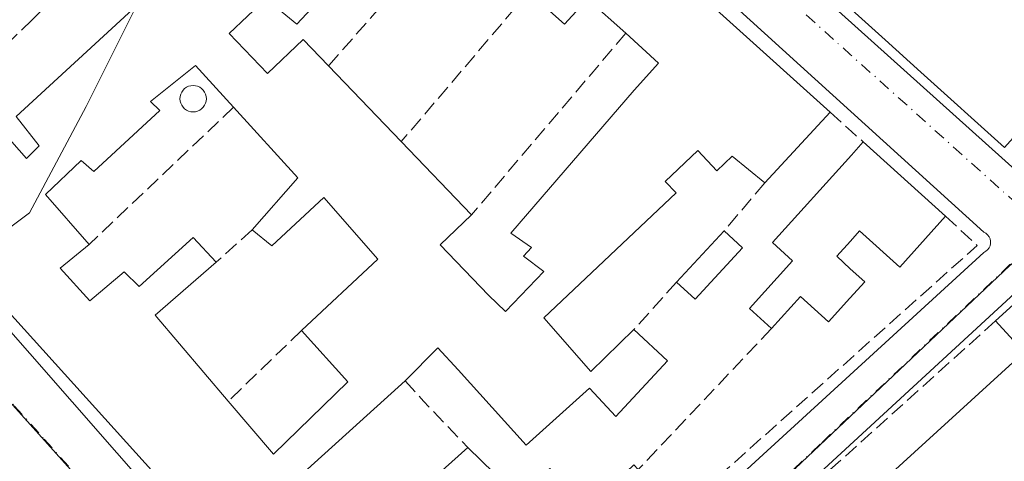
# Model space of a CAD drawing. Units: metres. Extents: x 622501 to 625993, y 4648531 to 4650904.
# Drawn here: x 622886 to 622995, y 4650627 to 4650676 of the extents above; entities that cross this region are included whole.
import ezdxf

# ---------------------------------------------------------------- set-up
doc = ezdxf.new("R2010")
doc.units = ezdxf.units.M
doc.header["$MEASUREMENT"] = 0
doc.linetypes.add('DGN Style 3', pattern=[2.307223458686699, 1.648016756204785, -0.6592067024819142])
doc.linetypes.add('DGN Style 4', pattern=[2.6384748266838614, 1.318413404963828, -0.6592067024819142, 0.001648016756204785, -0.6592067024819142])
for name, color, linetype, lineweight in [('Curva de nivel normal', 30, 'Continuous', 0), ('Edificación Cxs', 1, 'Continuous', 13), ('Elemento construido', 1, 'Continuous', 0), ('Muro lineal', 1, 'DGN Style 3', 13), ('Núcleo urbano CxS', 7, 'Continuous', 0), ('Piscina CxS', 4, 'Continuous', 0), ('Vía urbana Cxs', 4, 'Continuous', 0), ('Vía urbana eje', 4, 'DGN Style 4', 0)]:
    doc.layers.add(name, color=color, linetype=linetype, lineweight=lineweight)

# ---------------------------------------------------------------- blocks, each defined once
blk = doc.blocks.new('*U24')
at = {"layer": 'Vía urbana Cxs', "color": 4, "linetype": 'Continuous', "lineweight": 0}
for points in [[(622967.8300999999, 4650684.6801, 266.1839000000036), (623000.0701000001, 4650655.690099999, 264.0795000000071), (623045.0500999996, 4650696.4101, 265.1070999999938)], [(622930.1401000004, 4650592.860099999, 265.2792999999947), (622992.6201, 4650650.0801, 264.0915999999997), (622992.8501000004, 4650650.210100001, 264.0939999999973), (622993.0500999996, 4650650.380100001, 264.0950000000012), (622993.2100999998, 4650650.5801, 264.0947000000015), (622993.3201000001, 4650650.8201, 264.0929000000033), (622993.3701, 4650651.0801, 264.0901000000013), (622993.3701, 4650651.340100001, 264.0872999999993), (622993.3201000001, 4650651.590100001, 264.084799999997), (622993.2100999998, 4650651.8301, 264.0832999999984), (622993.0500999996, 4650652.040100001, 264.0832999999984), (622992.8501000004, 4650652.210100001, 264.0850000000065), (622992.6201, 4650652.3301, 264.0880999999936), (622908.9200999998, 4650728.3101, 265.2255000000005)], [(622852.9401000004, 4650677.590100001, 268.7418000000035), (622906.1601, 4650616.860099999, 265.2761000000028)], [(623057.7460000003, 4650595.6821, 265.0166000000027), (623039.8099999996, 4650612.063899999, 265.0241999999998), (623039.6705999998, 4650612.0855, 265.0653000000021), (623040.5059000002, 4650612.9553, 264.5258999999933), (623028.2688999996, 4650623.3402, 264.3252000000066), (622997.4600999998, 4650646.870100001, 264.787599999996), (622958.9801000003, 4650611.390100001, 266.5991000000067), (622998.4600999998, 4650577.9001, 268.6879999999946), (623038.8415000001, 4650543.707900001, 269.4888000000064)]]:
    blk.add_polyline3d(points, dxfattribs=at)
blk = doc.blocks.new('*U37')
at = {"layer": 'Edificación Cxs', "color": 1, "linetype": 'Continuous', "lineweight": 13, "elevation": 269.2791, "flags": 128}
for points in [[(622938.5401, 4650699.030099999), (622916.4700999996, 4650675.390100001), (622913.0201000003, 4650678.2301), (622908.9801000003, 4650674.370100001), (622913.2200999996, 4650669.9101), (622917.1601, 4650673.690099999), (622919.9801000003, 4650670.7601), (622928.0500999996, 4650662.370100001), (622935.8201000001, 4650654.2401), (622932.3601000002, 4650650.9101), (622937.7200999996, 4650645.3301), (622939.6001000004, 4650643.550100001), (622943.8400999998, 4650647.970100001), (622941.6101000002, 4650649.670100001), (622942.4720999999, 4650650.6351), (622940.1859999998, 4650652.218800001), (622953.8701, 4650668.0601), (622956.5800999999, 4650671.0701), (622952.9301000005, 4650674.380100001), (622948.6801000005, 4650678.210100001), (622946.1501000002, 4650675.380100001), (622942.1801000005, 4650678.960100001)], [(622941.8400999998, 4650696.0601), (622975.5900999998, 4650665.640100001), (622968.3400999998, 4650657.790100001), (622964.7401000002, 4650660.7501), (622963.0201000003, 4650659.130100001), (622960.9101, 4650661.370100001), (622957.3000999996, 4650657.950099999), (622958.5100999996, 4650656.700099999), (622943.8501000004, 4650642.840100001), (622949.0601000005, 4650636.870100001), (622953.8300999999, 4650641.540100001), (622957.5500999996, 4650638.050100001), (622951.8201000001, 4650631.9001), (622948.9001000002, 4650635.030099999), (622941.8901000004, 4650628.700099999), (622934.3601000002, 4650637.0601), (622932.0800999999, 4650639.5001), (622928.4801000003, 4650635.860099999), (622910.2801000001, 4650619.390100001), (622905.2901, 4650624.920100001), (622903.0701000001, 4650622.9101), (622853.5201000003, 4650677.7501)], [(622879.4401000004, 4650668.4801), (622886.5000999998, 4650660.5101), (622887.9001000002, 4650661.920100001), (622885.3501000004, 4650665.1501), (622898.7301000003, 4650677.450099999)]]:
    blk.add_lwpolyline(points, dxfattribs=at)
at = {"layer": 'Edificación Cxs', "color": 1, "linetype": 'Continuous', "lineweight": 13, "elevation": 269.2790999999998, "flags": 128}
blk.add_lwpolyline([(622901.2901, 4650665.8301), (622893.9600999998, 4650659.0601), (622892.5500999996, 4650660.290100001), (622888.6101000002, 4650656.5001), (622893.4401000004, 4650650.960100001), (622890.2200999996, 4650648.3201), (622893.5000999998, 4650644.720100001), (622897.3400999998, 4650647.940099999), (622898.9801000003, 4650646.3201), (622904.9700999996, 4650651.7401), (622907.5401, 4650649.0101), (622900.7600999996, 4650643.120100001), (622908.8701, 4650633.600099999), (622913.8901000004, 4650627.710100001), (622922.1300999997, 4650635.7501), (622916.9700999996, 4650641.420100001), (622925.4600999998, 4650649.3201), (622919.4700999996, 4650656.190099999), (622913.7001, 4650650.8101), (622911.5100999996, 4650652.5701), (622916.5900999998, 4650658.370100001), (622909.4501, 4650666.1801), (622905.2301000003, 4650670.8101), (622900.2600999996, 4650666.8301)], close=True, dxfattribs=at)
blk = doc.blocks.new('*U39')
at = {"layer": 'Edificación Cxs', "color": 1, "linetype": 'Continuous', "lineweight": 13, "elevation": 269.172000000006, "flags": 128}
for points in [[(623022.4301000005, 4650716.390100001), (623015.1601, 4650708.4301), (623013.7500999998, 4650709.720100001), (623005.1001000004, 4650700.2501), (623009.8601000002, 4650695.9101), (623009.4801000003, 4650694.690099999), (623014.6801000005, 4650689.9801), (623023.5000999998, 4650699.640100001), (623021.6901000004, 4650701.290100001), (623029.5500999996, 4650709.9001), (623043.6001000004, 4650697.090100001), (623036.4101, 4650690.620100001), (623032.5900999998, 4650694.1501), (623031.7701000003, 4650693.2601), (623027.1700999998, 4650697.520099999), (623018.0800999999, 4650686.970100001), (623025.1801000005, 4650680.530099999), (623017.9001000002, 4650674.0001), (623009.9501, 4650681.1801), (623001.8101000005, 4650672.120100001), (623003.1801000005, 4650670.880100001), (622994.9101, 4650661.710100001), (622985.6401000004, 4650670.0701), (622981.6801000005, 4650673.6501), (622977.2500999998, 4650677.630100001), (622968.6801000005, 4650685.360099999), (622976.0900999998, 4650693.440099999), (622977.4501, 4650692.2301), (622981.0900999998, 4650696.210100001), (622982.7001, 4650694.720100001), (622988.5500999996, 4650701.120100001), (622985.7901, 4650703.640100001), (622981.9600999998, 4650699.450099999), (622978.0601000005, 4650703.030099999), (622984.8201000001, 4650710.4301), (622989.6300999997, 4650706.440099999), (622993.8501000004, 4650711.0801), (622997.6401000004, 4650707.7301), (622996.5701000001, 4650706.5701), (623000.5900999998, 4650702.9001), (623009.4401000004, 4650712.590100001), (623007.4801000003, 4650714.380100001), (623010.7901, 4650718.0001), (623008.5701000001, 4650720.0101), (623013.0701000001, 4650724.950099999)], [(622992.0100999996, 4650697.7301), (622988.7701000003, 4650694.140100001), (622987.2200999996, 4650695.530099999), (622981.5900999998, 4650689.290100001), (622984.8701, 4650686.3101), (622982.1201, 4650683.270099999), (622986.6601, 4650679.1601), (622991.1700999998, 4650684.780099999), (622999.6601, 4650677.520099999), (623006.0301000001, 4650684.5801), (623001.0301000001, 4650689.100099999), (622997.7100999998, 4650692.610099999)]]:
    blk.add_lwpolyline(points, close=True, dxfattribs=at)

msp = doc.modelspace()

# ---------------------------------------------------------------- linework, layer by layer
at = {"layer": 'Curva de nivel normal', "color": 30, "linetype": 'Continuous', "lineweight": 0, "elevation": 265, "flags": 128}
msp.add_lwpolyline([(622877.3574000001, 4650651.367799999), (622877.3899999997, 4650651.350099999), (622881.1600000003, 4650650.270099999), (622886.8099999996, 4650654.470100001), (622893.1100000005, 4650666.2501), (622898.6984000001, 4650677.421)], dxfattribs=at)
at = {"layer": 'Edificación Cxs', "color": 1, "linetype": 'Continuous', "lineweight": 13, "extrusion": (0.01001567309042131, -0.009027460011939995, 0.9999090914969613), "elevation": -35478.14912765941, "flags": 128}
msp.add_lwpolyline([(622907.921018687, 4650565.285377062), (622941.6754625656, 4650534.864137447)], dxfattribs=at)
at = {"layer": 'Edificación Cxs', "color": 1, "linetype": 'Continuous', "lineweight": 13, "extrusion": (0.09003502900574478, 0.05287414823542916, 0.994534070809197), "elevation": 302246.8967761674, "flags": 128}
msp.add_lwpolyline([(3694799.854343381, -2876352.309435842), (3694872.234862291, -2876337.271014703), (3694875.519175336, -2876354.660685612)], dxfattribs=at)
at = {"layer": 'Edificación Cxs', "color": 1, "linetype": 'Continuous', "lineweight": 13, "flags": 128}
for points, elevation in [([(622909.4501, 4650666.1801), (622916.5900999998, 4650658.370100001), (622911.5100999996, 4650652.5701), (622913.7001, 4650650.8101), (622919.4700999996, 4650656.190099999), (622925.4600999998, 4650649.3201), (622916.9700999996, 4650641.420100001), (622922.1300999997, 4650635.7501), (622913.8901000004, 4650627.710100001), (622908.8701, 4650633.600099999), (622900.7600999996, 4650643.120100001), (622907.5401, 4650649.0101), (622904.9700999996, 4650651.7401), (622898.9801000003, 4650646.3201), (622897.3400999998, 4650647.940099999), (622893.5000999998, 4650644.720100001), (622890.2200999996, 4650648.3201), (622893.4401000004, 4650650.960100001), (622888.6101000002, 4650656.5001), (622892.5500999996, 4650660.290100001), (622893.9600999998, 4650659.0601), (622901.2901, 4650665.8301), (622900.2600999996, 4650666.8301), (622905.2301000003, 4650670.8101)], 268.8233000000037), ([(622988.3901000004, 4650654.100099999), (622983.3000999996, 4650648.450099999), (622978.8501000004, 4650652.460100001), (622977.8501000004, 4650651.350099999), (622976.3201000001, 4650649.6501), (622977.8201000001, 4650648.280099999), (622979.4301000005, 4650646.8301), (622977.7901, 4650645.0101), (622975.4200999998, 4650642.390100001), (622972.3000999996, 4650645.200099999), (622969.0900999998, 4650641.640100001), (622966.6401000004, 4650643.850099999), (622971.4200999998, 4650649.1601), (622969.1901000004, 4650651.190099999), (622977.9600999998, 4650660.870100001), (622979.2600999996, 4650662.340100001)], 268.8138999999938), ([(623004.9801000003, 4650625.710100001), (622986.5800999999, 4650609.600099999), (622983.1501000002, 4650612.7401), (622978.8901000004, 4650617.600099999), (622976.5401, 4650620.280099999), (622997.1101000002, 4650639.040100001), (622993.9401000004, 4650642.5001), (622996.7200999996, 4650645.040100001), (623004.1300999997, 4650636.9001), (623009.9988000002, 4650630.352399999)], 269.4939000000014), ([(622935.4401000004, 4650628.440099999), (622941.2401000002, 4650622.8101), (622944.5201000003, 4650626.110099999), (622949.0401, 4650621.9301), (622953.8300999999, 4650626.540100001), (622954.3101000005, 4650626.0001), (622958.6101000002, 4650621.110099999), (622947.5201000003, 4650610.640100001), (622939.8400999998, 4650618.530099999), (622938.0900999998, 4650617.030099999), (622931.1700999998, 4650624.640100001)], 268.8372999999993)]:
    msp.add_lwpolyline(points, close=True, dxfattribs=dict(at, elevation=elevation))
at = {"layer": 'Edificación Cxs', "color": 1, "linetype": 'Continuous', "lineweight": 13, "extrusion": (0.01497921252971783, -0.01557318378090116, 0.999766522313543), "elevation": -62828.4213118577, "flags": 128}
msp.add_lwpolyline([(622846.081773869, 4650256.255239619), (622854.1546374644, 4650247.864222047)], dxfattribs=at)
at = {"layer": 'Edificación Cxs', "color": 1, "linetype": 'Continuous', "lineweight": 13, "extrusion": (-0.1680121674172461, -0.2198930939504828, 0.960946896988925), "elevation": -1127048.104346201, "flags": 128}
msp.add_lwpolyline([(-2328571.824007486, 3914601.381818285), (-2328571.308758377, 3914609.387373577), (-2328581.723900234, 3914611.334377816)], dxfattribs=at)
msp.add_lwpolyline([(-2328571.824007486, 3914601.381818285), (-2328571.308758377, 3914609.387373577), (-2328581.723900234, 3914611.334377816)], dxfattribs=at)
at = {"layer": 'Edificación Cxs', "color": 1, "linetype": 'Continuous', "lineweight": 13, "extrusion": (-0.03869332690777953, -0.04189553327256128, 0.9983724709468984), "elevation": -218681.4949371487, "flags": 128}
msp.add_lwpolyline([(-2697704.836095257, 3832930.546426829), (-2697704.836095257, 3832919.84326897)], dxfattribs=at)
at = {"layer": 'Edificación Cxs', "color": 1, "linetype": 'Continuous', "lineweight": 13, "extrusion": (0.04255673141984898, -0.04452847187317987, 0.9981012673088329), "elevation": -180311.3234282876, "flags": 128}
msp.add_lwpolyline([(3663568.740492454, 2926166.744651688), (3663568.740492454, 2926155.477378902)], dxfattribs=at)
at = {"layer": 'Edificación Cxs', "color": 1, "linetype": 'Continuous', "lineweight": 13, "extrusion": (0.09181230454567778, -0.08286236467286014, 0.9923226941145877), "elevation": -327902.6356989079, "flags": 128}
msp.add_lwpolyline([(3869876.518189811, 2633115.840019896), (3869876.518189811, 2633103.446312788)], dxfattribs=at)
at = {"layer": 'Edificación Cxs', "color": 1, "linetype": 'Continuous', "lineweight": 13, "extrusion": (-0.0497278866146567, -0.05369855436910499, 0.9973182052642517), "elevation": -280447.2163017296, "flags": 128}
msp.add_lwpolyline([(-2702853.578397837, 3825248.346071143), (-2702853.578397837, 3825256.108334834)], dxfattribs=at)
at = {"layer": 'Edificación Cxs', "color": 1, "linetype": 'Continuous', "lineweight": 13, "extrusion": (-0.005594013118552861, 0.005208219111745181, 0.9999707903088538), "elevation": 21002.22638416449, "flags": 128}
msp.add_lwpolyline([(622955.5677072897, 4650606.161447315), (622957.5977941212, 4650604.27142168)], dxfattribs=at)
at = {"layer": 'Edificación Cxs', "color": 1, "linetype": 'Continuous', "lineweight": 13, "extrusion": (-0.06089066517066581, -0.03796515366549302, 0.9974221643828803), "elevation": -214230.6478491969, "flags": 128}
msp.add_lwpolyline([(-3616807.381265141, 2981517.557868173), (-3616805.3369642, 2981510.100726249), (-3616808.022185645, 2981509.345396232)], dxfattribs=at)
at = {"layer": 'Edificación Cxs', "color": 1, "linetype": 'Continuous', "lineweight": 13, "extrusion": (0.1223334981268354, 0.1762879745168999, 0.9767072566930075), "elevation": 896314.8623290149, "flags": 128}
msp.add_lwpolyline([(2139655.319049105, -4078608.202826085), (2139657.531261921, -4078599.290839453), (2139645.440868475, -4078596.016943824)], dxfattribs=at)
msp.add_lwpolyline([(2139655.319049105, -4078608.202826085), (2139657.531261921, -4078599.290839453), (2139645.440868475, -4078596.016943824)], dxfattribs=at)
at = {"layer": 'Edificación Cxs', "color": 1, "linetype": 'Continuous', "lineweight": 13, "extrusion": (-0.4412169080202019, 0.4333696578330595, 0.7858233769408681), "elevation": 1740780.765495925, "flags": 128}
msp.add_lwpolyline([(-3754398.470537771, -2211457.275661261), (-3754426.268444941, -2211455.329508647), (-3754426.515560218, -2211461.292794489)], dxfattribs=at)
at = {"layer": 'Edificación Cxs', "color": 1, "linetype": 'Continuous', "lineweight": 13, "extrusion": (-0.007756841923647655, -0.00701951574007154, 0.999945277403792), "elevation": -37211.27142260924, "flags": 128}
msp.add_lwpolyline([(622911.801220441, 4650489.229581835), (622893.5997760041, 4650472.759176053)], dxfattribs=at)
at = {"layer": 'Edificación Cxs', "color": 1, "linetype": 'Continuous', "lineweight": 13, "extrusion": (-0.01628002534734628, -0.01448807875568721, 0.9997624999711976), "elevation": -77253.60096102604, "flags": 128}
msp.add_lwpolyline([(-3060000.605485854, 3556231.296236), (-3060000.605485853, 3556237.013615222)], dxfattribs=at)
at = {"layer": 'Edificación Cxs', "color": 1, "linetype": 'Continuous', "lineweight": 13}
for points in [[(622938.5401, 4650699.030099999, 266.2243000000017), (622916.4700999996, 4650675.390100001, 265.5700999999972), (622913.0201000003, 4650678.2301, 266.2410999999993), (622908.9801000003, 4650674.370100001, 267.2342999999965), (622913.2200999996, 4650669.9101, 268.109500000006), (622917.1601, 4650673.690099999, 265.625), (622919.9801000003, 4650670.7601, 266.540599999993)], [(622994.9101, 4650661.710100001, 266.2596999999951), (622985.6401000004, 4650670.0701, 267.8708999999944), (622981.6801000005, 4650673.6501, 267.6968999999954), (622977.2500999998, 4650677.630100001, 268.8364000000001), (622968.6801000005, 4650685.360099999, 266.9357000000018)], [(622879.4401000004, 4650668.4801, 266.7519000000029), (622886.5000999998, 4650660.5101, 268.7703000000038), (622887.9001000002, 4650661.920100001, 268.373900000006), (622885.3501000004, 4650665.1501, 267.5035999999964), (622898.7301000003, 4650677.450099999, 267.7869999999967), (622894.6601, 4650681.7501, 268.0083000000013), (622889.2200999996, 4650677.140100001, 266.0184000000008), (622888.8101000005, 4650677.5801, 266.1346000000049), (622887.1101000002, 4650675.890100001, 265.9732999999979)], [(622952.9301000005, 4650674.380100001, 267.4582999999984), (622948.6801000005, 4650678.210100001, 267.600099999996), (622946.1501000002, 4650675.380100001, 265.6919000000053), (622942.1801000005, 4650678.960100001, 266.8018000000012)], [(622935.8201000001, 4650654.2401, 265.5950000000012), (622932.3601000002, 4650650.9101, 268.8896999999997), (622937.7200999996, 4650645.3301, 267.4036999999953), (622939.6001000004, 4650643.550100001, 267.5527000000002), (622943.8400999998, 4650647.970100001, 266.1266999999934), (622941.6101000002, 4650649.670100001, 266.0198999999994), (622942.4720999999, 4650650.6351, 266.0675999999949), (622940.1859999998, 4650652.218800001, 265.2590000000055), (622953.8701, 4650668.0601, 266.6560999999929), (622956.5800999999, 4650671.0701, 268.7939000000042), (622952.9301000005, 4650674.380100001, 267.4582999999984)], [(622909.4501, 4650666.1801, 268.1082000000025), (622905.2301000003, 4650670.8101, 267.0488999999943), (622900.2600999996, 4650666.8301, 266.3828000000067), (622901.2901, 4650665.8301, 265.8255000000063), (622893.9600999998, 4650659.0601, 266.1236999999965), (622892.5500999996, 4650660.290100001, 266.8978999999963), (622888.6101000002, 4650656.5001, 268.2544000000053), (622893.4401000004, 4650650.960100001, 266.2017999999953)], [(622909.4501, 4650666.1801, 268.1082000000025), (622905.2301000003, 4650670.8101, 267.0488999999943), (622900.2600999996, 4650666.8301, 266.3828000000067), (622901.2901, 4650665.8301, 265.8255000000063), (622893.9600999998, 4650659.0601, 266.1236999999965), (622892.5500999996, 4650660.290100001, 266.8978999999963), (622888.6101000002, 4650656.5001, 268.2544000000053), (622893.4401000004, 4650650.960100001, 266.2017999999953)], [(622969.0900999998, 4650641.640100001, 265.3242999999929), (622966.6401000004, 4650643.850099999, 265.6591999999946), (622971.4200999998, 4650649.1601, 266.9251999999979), (622969.1901000004, 4650651.190099999, 266.2522000000026), (622977.9600999998, 4650660.870100001, 268.6588000000047), (622979.2600999996, 4650662.340100001, 267.1324000000022)], [(622968.3400999998, 4650657.790100001, 265.4428999999946), (622964.7401000002, 4650660.7501, 266.4787000000069), (622963.0201000003, 4650659.130100001, 265.6900000000023), (622960.9101, 4650661.370100001, 266.8649000000005), (622957.3000999996, 4650657.950099999, 266.1404000000039), (622958.5100999996, 4650656.700099999, 265.6025999999983), (622943.8501000004, 4650642.840100001, 266.2425999999978), (622949.0601000005, 4650636.870100001, 266.2339000000065), (622953.8300999999, 4650641.540100001, 265.4467000000004)], [(622916.9700999996, 4650641.420100001, 266.0976999999984), (622925.4600999998, 4650649.3201, 268.2375000000029), (622919.4700999996, 4650656.190099999, 266.922900000005), (622913.7001, 4650650.8101, 264.823000000004), (622911.5100999996, 4650652.5701, 265.3540000000066)], [(622916.9700999996, 4650641.420100001, 266.0976999999984), (622925.4600999998, 4650649.3201, 268.2375000000029), (622919.4700999996, 4650656.190099999, 266.922900000005), (622913.7001, 4650650.8101, 264.823000000004), (622911.5100999996, 4650652.5701, 265.3540000000066)], [(622988.3901000004, 4650654.100099999, 265.5996000000014), (622983.3000999996, 4650648.450099999, 266.5170999999973), (622978.8501000004, 4650652.460100001, 268.8138999999938), (622977.8501000004, 4650651.350099999, 267.984500000006), (622976.3201000001, 4650649.6501, 267.1042000000016), (622977.8201000001, 4650648.280099999, 266.3533000000025), (622979.4301000005, 4650646.8301, 265.8089000000036), (622977.7901, 4650645.0101, 265.2743999999948), (622975.4200999998, 4650642.390100001, 264.5932999999932), (622972.3000999996, 4650645.200099999, 265.8877999999968), (622969.0900999998, 4650641.640100001, 265.3242999999929)], [(622893.4401000004, 4650650.960100001, 266.2017999999953), (622890.2200999996, 4650648.3201, 267.4566999999952), (622893.5000999998, 4650644.720100001, 268.8233000000037), (622897.3400999998, 4650647.940099999, 267.222299999994), (622898.9801000003, 4650646.3201, 267.4326000000001), (622904.9700999996, 4650651.7401, 266.1941999999981), (622907.5401, 4650649.0101, 265.0843000000023)], [(622893.4401000004, 4650650.960100001, 266.2017999999953), (622890.2200999996, 4650648.3201, 267.4566999999952), (622893.5000999998, 4650644.720100001, 268.8233000000037), (622897.3400999998, 4650647.940099999, 267.222299999994), (622898.9801000003, 4650646.3201, 267.4326000000001), (622904.9700999996, 4650651.7401, 266.1941999999981), (622907.5401, 4650649.0101, 265.0843000000023)], [(622993.9401000004, 4650642.5001, 265.8059000000067), (622996.7200999996, 4650645.040100001, 265.902700000006), (623004.1300999997, 4650636.9001, 268.0504999999976), (623009.9988000002, 4650630.352399999, 266.3715999999986), (623004.9801000003, 4650625.710100001, 266.9005000000034)], [(622908.8701, 4650633.600099999, 267.699099999998), (622913.8901000004, 4650627.710100001, 267.5794000000024), (622922.1300999997, 4650635.7501, 266.675900000002), (622916.9700999996, 4650641.420100001, 266.0976999999984)], [(622908.8701, 4650633.600099999, 267.699099999998), (622913.8901000004, 4650627.710100001, 267.5794000000024), (622922.1300999997, 4650635.7501, 266.675900000002), (622916.9700999996, 4650641.420100001, 266.0976999999984)], [(622953.8300999999, 4650641.540100001, 265.4467000000004), (622957.5500999996, 4650638.050100001, 264.3810999999987), (622951.8201000001, 4650631.9001, 264.4392999999982), (622948.9001000002, 4650635.030099999, 265.5696000000025), (622941.8901000004, 4650628.700099999, 265.8439000000071), (622934.3601000002, 4650637.0601, 266.976999999999), (622932.0800999999, 4650639.5001, 268.2759999999981), (622928.4801000003, 4650635.860099999, 265.9125000000058)], [(622935.4401000004, 4650628.440099999, 266.5381999999955), (622941.2401000002, 4650622.8101, 268.0764000000054), (622944.5201000003, 4650626.110099999, 266.2918000000063), (622949.0401, 4650621.9301, 268.819399999993), (622953.8300999999, 4650626.540100001, 265.4109000000026), (622954.3101000005, 4650626.0001, 265.5237999999954)]]:
    msp.add_polyline3d(points, dxfattribs=at)
msp.add_3dface([(622965.8601000002, 4650650.5801, 265.5060999999987), (622960.6300999997, 4650644.9101, 265.5060999999987), (622958.5701000001, 4650646.790100001, 265.5060999999987), (622963.8300999999, 4650652.470100001, 265.5060999999987)], dxfattribs=at)
at = {"layer": 'Elemento construido', "color": 1, "linetype": 'Continuous', "lineweight": 0}
for points in [[(622930.1401000004, 4650592.860099999, 265.2792999999947), (622992.6201, 4650650.0801, 264.0915999999997), (622992.8501000004, 4650650.210100001, 264.0939999999973), (622993.0500999996, 4650650.380100001, 264.0950000000012), (622993.2100999998, 4650650.5801, 264.0947000000015), (622993.3201000001, 4650650.8201, 264.0929000000033), (622993.3701, 4650651.0801, 264.0901000000013), (622993.3701, 4650651.340100001, 264.0872999999993), (622993.3201000001, 4650651.590100001, 264.084799999997), (622993.2100999998, 4650651.8301, 264.0832999999984), (622993.0500999996, 4650652.040100001, 264.0832999999984), (622992.8501000004, 4650652.210100001, 264.0850000000065), (622992.6201, 4650652.3301, 264.0880999999936), (622908.9200999998, 4650728.3101, 265.2255000000005)], [(622967.8300999999, 4650684.6801, 266.1839000000036), (623000.0701000001, 4650655.690099999, 264.0795000000071), (623045.0500999996, 4650696.4101, 265.1070999999938)], [(622852.9401000004, 4650677.590100001, 268.7418000000035), (622906.1601, 4650616.860099999, 265.2761000000028)], [(623028.2688999996, 4650623.3402, 264.3252000000066), (622997.4600999998, 4650646.870100001, 264.787599999996), (622958.9801000003, 4650611.390100001, 266.5991000000067), (622998.4600999998, 4650577.9001, 268.6879999999946), (623038.8415000001, 4650543.707900001, 269.4888000000064)]]:
    msp.add_polyline3d(points, dxfattribs=at)
at = {"layer": 'Muro lineal', "color": 1, "linetype": 'DGN Style 3', "lineweight": 13, "extrusion": (-0.7482069477939935, 0.6627686150211451, 0.0303994443329061), "elevation": 2616253.664246429, "flags": 128}
msp.add_lwpolyline([(-3894338.292299693, -79302.28705776524), (-3894325.977592478, -79304.67876313948), (-3894315.822676065, -79302.76838021798)], dxfattribs=at)
at = {"layer": 'Muro lineal', "color": 1, "linetype": 'DGN Style 3', "lineweight": 13, "extrusion": (-0.01525392181826919, -0.01790959398087148, 0.9997232438593205), "elevation": -92527.35526235665, "flags": 128}
msp.add_lwpolyline([(-2541292.592831155, 3943366.894799091), (-2541292.592831155, 3943345.096910113)], dxfattribs=at)
at = {"layer": 'Muro lineal', "color": 1, "linetype": 'DGN Style 3', "lineweight": 13, "extrusion": (0.05236651514216607, 0.05059137904148993, 0.997345607329047), "elevation": 268167.8013405012, "flags": 128}
msp.add_lwpolyline([(2911936.606243162, -3669534.832778293), (2911936.606243162, -3669524.139639467)], dxfattribs=at)
at = {"layer": 'Muro lineal', "color": 1, "linetype": 'DGN Style 3', "lineweight": 13, "extrusion": (-0.04553751312635115, -0.05360172497831718, 0.9975235285333456), "elevation": -277385.1003702021, "flags": 128}
msp.add_lwpolyline([(-2536325.297674355, 3937887.010167045), (-2536325.297674355, 3937860.517836325)], dxfattribs=at)
at = {"layer": 'Muro lineal', "color": 1, "linetype": 'DGN Style 3', "lineweight": 13, "extrusion": (-0.06231638712469477, -0.05924143734913905, 0.9962967027931655), "elevation": -314062.5002605645, "flags": 128}
msp.add_lwpolyline([(-2941442.149604812, 3642251.364210068), (-2941442.149604813, 3642229.192091069)], dxfattribs=at)
at = {"layer": 'Muro lineal', "color": 1, "linetype": 'DGN Style 3', "lineweight": 13, "extrusion": (0.6643518341232175, 0.7470029735260026, 0.02496393479455991), "elevation": 3887942.679664072, "flags": 128}
msp.add_lwpolyline([(2625131.745617244, -96822.46872841407), (2625128.5383942, -96821.47101747987), (2625126.810217173, -96821.38929201032)], dxfattribs=at)
at = {"layer": 'Muro lineal', "color": 1, "linetype": 'DGN Style 3', "lineweight": 13, "extrusion": (0.00389405490011974, 0.004593430614082738, 0.9999818682014333), "elevation": 24053.78487309638, "flags": 128}
msp.add_lwpolyline([(622962.5830811418, 4650596.363839679), (622958.0729517848, 4650591.043783554)], dxfattribs=at)
at = {"layer": 'Muro lineal', "color": 1, "linetype": 'DGN Style 3', "lineweight": 13, "extrusion": (0.1931017244294325, -0.1819783967387113, 0.9641553750007247), "elevation": -725762.3652127478, "flags": 128}
msp.add_lwpolyline([(3811812.162461892, 2638191.651656086), (3811812.1976765, 2638186.697979946), (3811767.729590372, 2638190.663106747)], dxfattribs=at)
at = {"layer": 'Muro lineal', "color": 1, "linetype": 'DGN Style 3', "lineweight": 13, "extrusion": (-0.03760720727253938, -0.03372333952860971, 0.9987234023152749), "elevation": -179996.4826741669, "flags": 128}
msp.add_lwpolyline([(-3046568.674408292, 3564071.930523368), (-3046568.674408292, 3564066.591306375)], dxfattribs=at)
at = {"layer": 'Muro lineal', "color": 1, "linetype": 'DGN Style 3', "lineweight": 13, "extrusion": (0.05006400144871536, 0.05545063451375089, 0.9972055068494987), "elevation": 289333.2906581769, "flags": 128}
msp.add_lwpolyline([(2654179.751699552, -3858524.213879499), (2654179.751699553, -3858517.120862227)], dxfattribs=at)
at = {"layer": 'Muro lineal', "color": 1, "linetype": 'DGN Style 3', "lineweight": 13, "extrusion": (-0.6687483624662925, 0.7429673481286585, 0.0278414675137863), "elevation": 3038656.748551762, "flags": 128}
msp.add_lwpolyline([(-3574359.308003884, -84367.56223397363), (-3574334.589013497, -84367.42668142685), (-3574331.55934553, -84366.79223548465)], dxfattribs=at)
at = {"layer": 'Muro lineal', "color": 1, "linetype": 'DGN Style 3', "lineweight": 13, "extrusion": (0.1013083432049381, 0.09780632641694055, 0.9900356266871883), "elevation": 518232.2851806951, "flags": 128}
msp.add_lwpolyline([(2913165.61309721, -3641619.509237703), (2913165.61309721, -3641608.13703994)], dxfattribs=at)
at = {"layer": 'Muro lineal', "color": 1, "linetype": 'DGN Style 3', "lineweight": 13, "extrusion": (0.006367416803530689, 0.006737916022772393, 0.9999570273221347), "elevation": 35567.64957368956, "flags": 128}
msp.add_lwpolyline([(622954.7711014719, 4650507.554849765), (622939.9901307807, 4650491.914494728)], dxfattribs=at)
at = {"layer": 'Muro lineal', "color": 1, "linetype": 'DGN Style 3', "lineweight": 13, "extrusion": (-0.7303513680796809, -0.678221658936624, 0.08125429523041908), "elevation": -3609097.029271227, "flags": 128}
msp.add_lwpolyline([(-2983981.500083831, 294494.322084948), (-2983978.448523763, 294493.7090579146), (-2983971.326815033, 294494.9498607495)], dxfattribs=at)
at = {"layer": 'Núcleo urbano CxS', "color": 7, "linetype": 'Continuous', "lineweight": 0}
for points in [[(622658.1727, 4650846.7676, 263.8113000000012), (622692.8580999998, 4650847.3751, 264.4657000000007), (622738.6453, 4650793.463099999, 264.9717999999993), (622759.9241000004, 4650769.395500001, 265.2473000000027), (622845.0069000004, 4650677.452299999, 265.4649000000064), (622851.9663000006, 4650669.9321, 265.3540000000066), (622928.1731000004, 4650584.946699999, 264.4443000000028), (622965.7087000003, 4650543.0891, 264.6349999999948), (622987.3646999998, 4650518.9345, 264.4100999999937), (622989.7074999996, 4650516.3211, 264.4000999999989), (622995.9130999995, 4650508.1579, 264.4279999999999), (623009.7414999995, 4650473.033700001, 264.6254000000045), (623017.9665000001, 4650463.485900001, 264.5568999999959), (623073.3120999997, 4650394.8519, 263.8849000000046)], [(622759.9241000004, 4650769.395500001, 265.2473000000027), (622845.0069000004, 4650677.452299999, 265.4649000000064), (622851.9663000006, 4650669.9321, 265.3540000000066), (622928.1731000004, 4650584.946699999, 264.4443000000028)], [(622759.9241000004, 4650769.395500001, 265.2473000000027), (622845.0069000004, 4650677.452299999, 265.4649000000064), (622851.9663000006, 4650669.9321, 265.3540000000066), (622928.1731000004, 4650584.946699999, 264.4443000000028)], [(623107.7607000005, 4650750.244100001, 262.8099999999977), (623089.7878999999, 4650733.921700001, 263.0687999999937), (623050.7697000002, 4650698.4827, 263.8001999999979), (623022.6052999999, 4650672.783500001, 263.8650000000052), (622999.9140999997, 4650652.0779, 263.9967999999935), (622995.4984999998, 4650648.6249, 264.0492999999988), (622971.7172999998, 4650626.1327, 264.0457000000025)], [(623050.9836999997, 4650556.9713, 264.3932000000059), (622971.7172999998, 4650626.1327, 264.0457000000025), (622995.4984999998, 4650648.6249, 264.0492999999988), (622999.9140999997, 4650652.0779, 263.9967999999935), (623022.6052999999, 4650672.783500001, 263.8650000000052), (623050.7697000002, 4650698.4827, 263.8001999999979), (623089.7878999999, 4650733.921700001, 263.0687999999937)]]:
    msp.add_polyline3d(points, dxfattribs=at)
msp.add_polyline3d([(623107.7607000005, 4650750.244100001, 262.8099999999977), (623089.7878999999, 4650733.921700001, 263.0687999999937), (623050.7697000002, 4650698.4827, 263.8001999999979), (623022.6052999999, 4650672.783500001, 263.8650000000052), (622999.9140999997, 4650652.0779, 263.9967999999935), (622995.4984999998, 4650648.6249, 264.0492999999988), (622971.7172999998, 4650626.1327, 264.0457000000025), (622956.8898999998, 4650612.107899999, 264.1946000000025), (622928.1731000004, 4650584.946699999, 264.4443000000028), (622851.9663000006, 4650669.9321, 265.3540000000066), (622845.0069000004, 4650677.452299999, 265.4649000000064), (622759.9241000004, 4650769.395500001, 265.2473000000027), (622813.1266999999, 4650818.5349, 265.0151999999944), (622814.6627000002, 4650817.1755, 265.0056999999942), (622819.4633, 4650812.9275, 264.9663), (622907.7242999999, 4650734.801300001, 265.0947000000015), (622959.7965000002, 4650781.397299999, 264.9651000000013), (623016.8000999996, 4650833.052300001, 263.8506999999955), (623067.4269000003, 4650787.120300001, 263.536300000007)], close=True, dxfattribs=at)
at = {"layer": 'Piscina CxS', "color": 4, "linetype": 'Continuous', "lineweight": 0}
msp.add_polyline3d([(622905.2227999996, 4650665.684900001, 264.7845999999991), (622904.9686000004, 4650665.662599999, 264.789300000004), (622904.7144999999, 4650665.684900001, 264.7924999999959), (622904.4680000005, 4650665.7509, 264.7943999999989), (622904.2368000001, 4650665.858700001, 264.7948000000033), (622904.0278000003, 4650666.005000001, 264.7937999999995), (622903.8474000003, 4650666.1854, 264.7915000000066), (622903.7011000002, 4650666.394400001, 264.7878999999957), (622903.5932, 4650666.625700001, 264.7832000000053), (622903.5272000004, 4650666.872099999, 264.7773000000016), (622903.5049999999, 4650667.126300001, 264.7704999999987), (622903.5272000004, 4650667.3804, 264.7629000000015), (622903.5932, 4650667.626800001, 264.7578000000067), (622903.7011000002, 4650667.858100001, 264.7547999999952), (622903.8474000003, 4650668.067100001, 264.7507999999943), (622904.0278000003, 4650668.247500001, 264.7458999999944), (622904.2368000001, 4650668.393800001, 264.7402000000002), (622904.4680000005, 4650668.501599999, 264.7339999999967), (622904.7143999999, 4650668.567700001, 264.7274000000034), (622904.9686000004, 4650668.5899, 264.7210000000051), (622905.2227999996, 4650668.567700001, 264.7149000000064), (622905.4692000002, 4650668.501599999, 264.7094999999972), (622905.7004000006, 4650668.393800001, 264.7051999999967), (622905.9094000002, 4650668.247500001, 264.702099999995), (622906.0898000002, 4650668.067100001, 264.7004000000015), (622906.2362000003, 4650667.858100001, 264.7001000000019), (622906.3439999997, 4650667.626900001, 264.7011999999959), (622906.4100000003, 4650667.3804, 264.7060000000056), (622906.4321999997, 4650667.126300001, 264.7146000000066), (622906.4100000003, 4650666.872099999, 264.724000000002), (622906.3439999997, 4650666.625700001, 264.7339000000065), (622906.2362000003, 4650666.394400001, 264.7439000000013), (622906.0898000002, 4650666.185500001, 264.7537000000011), (622905.9094000002, 4650666.005100001, 264.7629000000015), (622905.7004000006, 4650665.858700001, 264.7712999999931), (622905.4692000002, 4650665.7509, 264.7786000000052)], close=True, dxfattribs=at)
msp.add_polyline3d([(622905.2227999996, 4650665.684900001, 264.7845999999991), (622904.9686000004, 4650665.662599999, 264.789300000004), (622904.7144999999, 4650665.684900001, 264.7924999999959), (622904.4680000005, 4650665.7509, 264.7943999999989), (622904.2368000001, 4650665.858700001, 264.7948000000033), (622904.0278000003, 4650666.005000001, 264.7937999999995), (622903.8474000003, 4650666.1854, 264.7915000000066), (622903.7011000002, 4650666.394400001, 264.7878999999957), (622903.5932, 4650666.625700001, 264.7832000000053), (622903.5272000004, 4650666.872099999, 264.7773000000016), (622903.5049999999, 4650667.126300001, 264.7704999999987), (622903.5272000004, 4650667.3804, 264.7629000000015), (622903.5932, 4650667.626800001, 264.7578000000067), (622903.7011000002, 4650667.858100001, 264.7547999999952), (622903.8474000003, 4650668.067100001, 264.7507999999943), (622904.0278000003, 4650668.247500001, 264.7458999999944), (622904.2368000001, 4650668.393800001, 264.7402000000002), (622904.4680000005, 4650668.501599999, 264.7339999999967), (622904.7143999999, 4650668.567700001, 264.7274000000034), (622904.9686000004, 4650668.5899, 264.7210000000051), (622905.2227999996, 4650668.567700001, 264.7149000000064), (622905.4692000002, 4650668.501599999, 264.7094999999972), (622905.7004000006, 4650668.393800001, 264.7051999999967), (622905.9094000002, 4650668.247500001, 264.702099999995), (622906.0898000002, 4650668.067100001, 264.7004000000015), (622906.2362000003, 4650667.858100001, 264.7001000000019), (622906.3439999997, 4650667.626900001, 264.7011999999959), (622906.4100000003, 4650667.3804, 264.7060000000056), (622906.4321999997, 4650667.126300001, 264.7146000000066), (622906.4100000003, 4650666.872099999, 264.724000000002), (622906.3439999997, 4650666.625700001, 264.7339000000065), (622906.2362000003, 4650666.394400001, 264.7439000000013), (622906.0898000002, 4650666.185500001, 264.7537000000011), (622905.9094000002, 4650666.005100001, 264.7629000000015), (622905.7004000006, 4650665.858700001, 264.7712999999931), (622905.4692000002, 4650665.7509, 264.7786000000052), (622905.2227999996, 4650665.684900001, 264.7845999999991)], dxfattribs=at)
at = {"layer": 'Vía urbana Cxs', "color": 4, "linetype": 'Continuous', "lineweight": 0}
for points in [[(622930.1401000004, 4650592.860099999, 265.2792999999947), (622992.6201, 4650650.0801, 264.0915999999997), (622992.8501000004, 4650650.210100001, 264.0939999999973), (622993.0500999996, 4650650.380100001, 264.0950000000012), (622993.2100999998, 4650650.5801, 264.0947000000015), (622993.3201000001, 4650650.8201, 264.0929000000033), (622993.3701, 4650651.0801, 264.0901000000013), (622993.3701, 4650651.340100001, 264.0872999999993), (622993.3201000001, 4650651.590100001, 264.084799999997), (622993.2100999998, 4650651.8301, 264.0832999999984), (622993.0500999996, 4650652.040100001, 264.0832999999984), (622992.8501000004, 4650652.210100001, 264.0850000000065), (622992.6201, 4650652.3301, 264.0880999999936), (622908.9200999998, 4650728.3101, 265.2255000000005), (622907.9200999998, 4650728.3101, 265.2163), (622852.7600999996, 4650680.1501, 267.5478000000003)], [(622967.8300999999, 4650684.6801, 266.1839000000036), (623000.0701000001, 4650655.690099999, 264.0795000000071), (623045.0500999996, 4650696.4101, 265.1070999999938)], [(622852.9401000004, 4650677.590100001, 268.7418000000035), (622906.1601, 4650616.860099999, 265.2761000000028), (622927.3901000004, 4650593.110099999, 265.4130000000005), (622927.6201, 4650592.970100001, 265.3442000000068), (622927.8501000004, 4650592.860099999, 265.2783999999957), (622928.1001000004, 4650592.7601, 265.2210999999952), (622928.3501000004, 4650592.690099999, 265.1833999999944), (622928.6101000002, 4650592.640100001, 265.1585999999952), (622928.8701, 4650592.620100001, 265.151199999993), (622929.1300999997, 4650592.620100001, 265.1546999999992), (622929.3901000004, 4650592.640100001, 265.1683000000049), (622929.6501000002, 4650592.690099999, 265.1959999999963), (622929.9001000002, 4650592.770099999, 265.2363999999943), (622930.1401000004, 4650592.860099999, 265.2792999999947)], [(623028.2688999996, 4650623.3402, 264.3252000000066), (622997.4600999998, 4650646.870100001, 264.787599999996), (622958.9801000003, 4650611.390100001, 266.5991000000067), (622998.4600999998, 4650577.9001, 268.6879999999946), (623038.8415000001, 4650543.707900001, 269.4888000000064)]]:
    msp.add_polyline3d(points, dxfattribs=at)
at = {"layer": 'Vía urbana eje', "color": 4, "linetype": 'DGN Style 4', "lineweight": 0, "extrusion": (-0.6677873333981197, -0.744329731858777, 0.005773008233986708), "elevation": -3877648.639801446, "flags": 128}
msp.add_lwpolyline([(-2642097.119007973, 22651.40999744738), (-2642092.168650569, 22651.67963825716), (-2642087.219058604, 22652.09579510102), (-2642067.390917052, 22651.66211165401), (-2642062.441325085, 22652.06486872115), (-2642052.52725431, 22652.19627119442), (-2642047.576896905, 22651.34693065118), (-2642042.627304939, 22651.5805905362), (-2642027.756198775, 22651.49719892034), (-2642022.806606808, 22651.07596971859), (-2642012.892536033, 22651.80756219016), (-2642007.942178629, 22651.91020578282), (-2642002.992586664, 22651.17948173857), (-2641988.121480499, 22651.45758409868), (-2641983.171888534, 22651.0909539871), (-2641973.257817757, 22650.0863753906)], dxfattribs=at)
at = {"layer": 'Vía urbana eje', "color": 4, "linetype": 'DGN Style 4', "lineweight": 0}
for points in [[(622845.0401, 4650677.5601, 265.5102000000043), (622845.8400999998, 4650676.700099999, 265.5261000000028), (622847.3601000002, 4650675.050100001, 265.4578000000038), (622849.6801000005, 4650672.540100001, 265.6440000000002), (622852.0000999998, 4650670.040100001, 265.6389999999956), (622858.6300999997, 4650662.6501, 266.1855999999971), (622861.9401000004, 4650658.950099999, 265.9159000000073), (622865.2600999996, 4650655.2601, 265.2617999999929), (622868.5701000001, 4650651.5601, 265.3405000000057), (622878.5100999996, 4650640.4801, 265.0601000000024), (622881.8201000001, 4650636.780099999, 265.4980999999971), (622885.1401000004, 4650633.090100001, 266.1845999999932), (622888.4501, 4650629.390100001, 266.5041000000056), (622898.3901000004, 4650618.3101, 264.8607000000048), (622901.7001, 4650614.610099999, 264.7663999999932), (622905.0201000003, 4650610.920100001, 264.9887000000017), (622908.3300999999, 4650607.220100001, 264.8536000000022), (622918.2701000003, 4650596.140100001, 264.7174999999988), (622921.5800999999, 4650592.440099999, 264.5436999999947), (622924.9001000002, 4650588.7501, 264.5521000000008), (622928.2100999998, 4650585.050100001, 264.6756000000024)], [(622999.9501, 4650652.1801, 264.0114000000031), (622997.7401000002, 4650650.460100001, 264.1248999999953), (622995.5301000001, 4650648.7301, 264.1817000000011), (622974.4700999996, 4650628.8101, 264.6269000000029), (622970.9700999996, 4650625.4901, 265.2173000000039), (622956.9301000005, 4650612.210100001, 265.0706999999966)]]:
    msp.add_polyline3d(points, dxfattribs=at)

# ---------------------------------------------------------------- block references
at = {"layer": 'Edificación Cxs', "color": 1, "linetype": 'Continuous', "lineweight": 13}
for name in ['*U39', '*U37']:
    msp.add_blockref(name, (0, 0), dxfattribs=at)
at = {"layer": 'Vía urbana Cxs', "color": 4, "linetype": 'Continuous', "lineweight": 0}
msp.add_blockref('*U24', (0, 0), dxfattribs=at)

doc.saveas('drawing.dxf')
